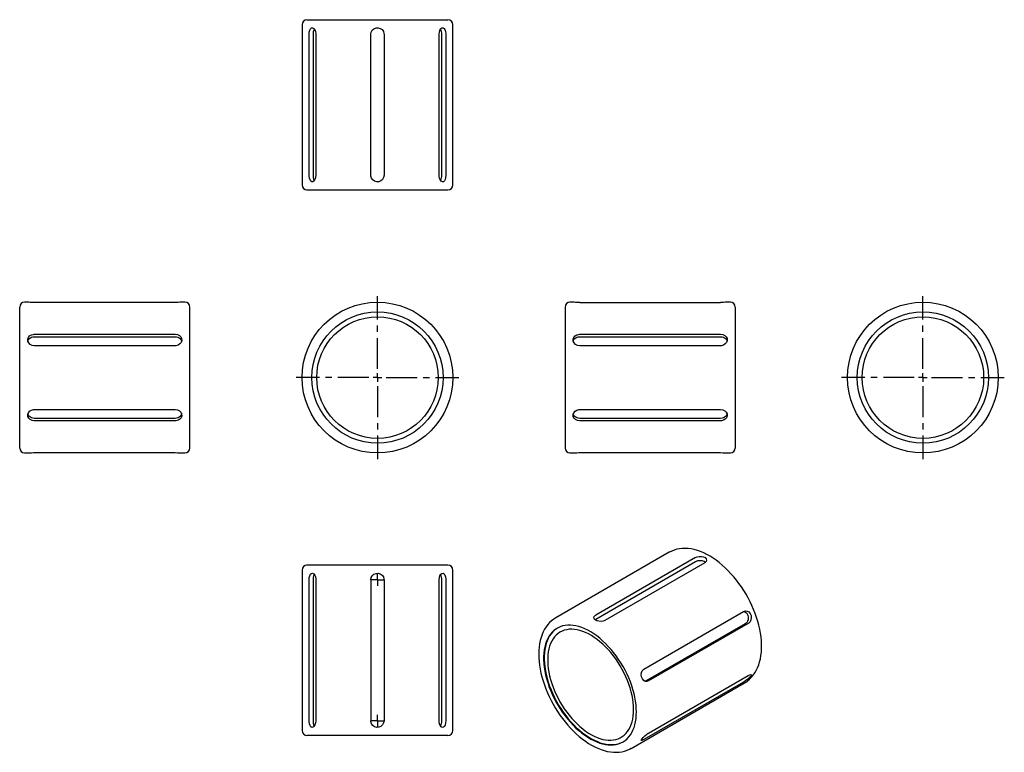
# Model space of a CAD drawing. Extents: x 21 to 426, y 14 to 315.
import ezdxf

# ---------------------------------------------------------------- set-up
doc = ezdxf.new("R2010")
doc.units = 0
doc.linetypes.add('CENTERX2', pattern=[20.32, 12.7, -2.54, 2.54, -2.54])
doc.layers.get('0').update_dxf_attribs({"linetype": 'CONTINUOUS'})

# ---------------------------------------------------------------- blocks, each defined once
blk = doc.blocks.new('SW_CENTERMARK0')
at = {"color": 7, "linetype": 'CENTERX2'}
for p, q in [((168.29, 171.86), (168.29, 201.79)), ((164.73, 168.29), (134.79, 168.29)), ((171.86, 168.29), (201.79, 168.29)), ((168.29, 164.73), (168.29, 134.79))]:
    blk.add_line(p, q, dxfattribs=at)
at = {"color": 7, "linetype": 'CONTINUOUS'}
for q in [(166.51, 168.29), (168.29, 170.08), (168.29, 166.51), (170.08, 168.29)]:
    blk.add_line((168.29, 168.29), q, dxfattribs=at)
blk = doc.blocks.new('SW_CENTERMARK1')
at = {"color": 7, "linetype": 'CONTINUOUS'}
for q in [(165.79, 85.1), (168.29, 87.6), (168.29, 82.6), (170.79, 85.1)]:
    blk.add_line((168.29, 85.1), q, dxfattribs=at)
blk = doc.blocks.new('SW_CENTERMARK2')
at = {"color": 7, "linetype": 'CONTINUOUS'}
for q in [(168.29, 29.6), (165.79, 27.1), (168.29, 24.6), (170.79, 27.1)]:
    blk.add_line((168.29, 27.1), q, dxfattribs=at)
blk = doc.blocks.new('SW_CENTERMARK3')
at = {"color": 7, "linetype": 'CENTERX2'}
for p, q in [((392.69, 171.86), (392.69, 201.79)), ((389.12, 168.29), (359.19, 168.29)), ((396.25, 168.29), (426.19, 168.29)), ((392.69, 164.73), (392.69, 134.79))]:
    blk.add_line(p, q, dxfattribs=at)
at = {"color": 7, "linetype": 'CONTINUOUS'}
for q in [(390.91, 168.29), (392.69, 170.08), (392.69, 166.51), (394.47, 168.29)]:
    blk.add_line((392.69, 168.29), q, dxfattribs=at)

msp = doc.modelspace()

# ---------------------------------------------------------------- linework, layer by layer
at = {"color": 7, "linetype": 'CONTINUOUS'}
for p, q in [((137.29, 313.49), (137.29, 247.49)), ((139.29, 315.49), (197.29, 315.49)), ((199.29, 247.49), (199.29, 313.49)), ((140.2, 251.49), (140.2, 309.49)), ((141.92, 251.49), (141.92, 309.49)), ((142.9, 309.49), (142.9, 251.49)), ((165.59, 251.49), (165.59, 309.49)), ((171, 309.49), (171, 251.49)), ((193.69, 251.49), (193.69, 309.49)), ((194.66, 309.49), (194.66, 251.49)), ((196.39, 309.49), (196.39, 251.49)), ((139.29, 245.49), (197.29, 245.49)), ((24.43, 199.29), (23.1, 199.29)), ((85.1, 199.18), (27.1, 199.18)), ((89.1, 199.29), (87.77, 199.29)), ((248.82, 199.29), (247.49, 199.29)), ((251.49, 199.18), (309.49, 199.18)), ((313.49, 199.29), (312.16, 199.29)), ((21.1, 168.29), (21.1, 197.29)), ((91.1, 168.29), (91.1, 197.29)), ((245.49, 197.29), (245.49, 139.29)), ((315.49, 197.29), (315.49, 139.29)), ((27.1, 186.08), (85.1, 186.08)), ((27.1, 185.08), (85.1, 185.08)), ((251.49, 186.08), (309.49, 186.08)), ((251.49, 185.08), (309.49, 185.08)), ((85.1, 181.4), (27.1, 181.4)), ((309.49, 181.4), (251.49, 181.4)), ((21.1, 139.29), (21.1, 168.29)), ((91.1, 139.29), (91.1, 168.29)), ((27.1, 155.19), (85.1, 155.19)), ((251.49, 155.19), (309.49, 155.19)), ((85.1, 151.51), (27.1, 151.51)), ((85.1, 150.51), (27.1, 150.51)), ((309.49, 151.51), (251.49, 151.51)), ((309.49, 150.51), (251.49, 150.51)), ((23.1, 137.29), (24.43, 137.29)), ((27.1, 137.41), (85.1, 137.41)), ((87.77, 137.29), (89.1, 137.29)), ((247.49, 137.29), (248.82, 137.29)), ((251.49, 137.41), (309.49, 137.41)), ((312.16, 137.29), (313.49, 137.29)), ((288.33, 96.42), (241.66, 69.47)), ((299.09, 94.26), (258.07, 70.58)), ((288.4, 96.46), (288.33, 96.42)), ((197.29, 91.1), (139.29, 91.1)), ((258.07, 68.95), (299.09, 92.63)), ((302.91, 92.05), (261.9, 68.37)), ((137.29, 89.1), (137.29, 23.1)), ((140.2, 27.1), (140.2, 85.1)), ((141.92, 27.1), (141.92, 85.1)), ((142.9, 85.1), (142.9, 27.1)), ((165.59, 85.1), (165.59, 27.1)), ((171, 85.1), (171, 27.1)), ((193.69, 27.1), (193.69, 85.1)), ((194.66, 85.1), (194.66, 27.1)), ((196.39, 85.1), (196.39, 27.1)), ((199.29, 23.1), (199.29, 89.1)), ((241.74, 69.52), (241.66, 69.47)), ((257.74, 68.72), (258.07, 68.95)), ((277.94, 48.41), (318.95, 72.09)), ((319.64, 67.06), (278.63, 43.38)), ((320.86, 67.16), (279.85, 43.49)), ((279.85, 22.09), (320.86, 45.77)), ((272.65, 15.78), (319.32, 42.72)), ((318.95, 43.05), (277.94, 19.38)), ((197.29, 21.1), (139.29, 21.1))]:
    msp.add_line(p, q, dxfattribs=at)
at = {"color": 7, "linetype": 'CONTINUOUS', "flags": 128}
for points in [[(140.2, 309.49), (140.26, 310.38), (140.45, 311.17), (140.76, 311.78), (141.15, 312.13), (141.6, 312.17), (142.05, 311.92), (142.46, 311.4), (142.75, 310.66), (142.89, 309.78), (142.9, 309.49)], [(165.59, 309.49), (165.74, 310.38), (166.18, 311.17), (166.86, 311.78), (167.7, 312.13), (168.6, 312.17), (169.47, 311.92), (170.21, 311.4), (170.73, 310.66), (170.98, 309.78), (171, 309.49)], [(193.69, 309.49), (193.78, 310.38), (194.02, 311.17), (194.39, 311.78), (194.84, 312.13), (195.29, 312.17), (195.71, 311.92), (196.05, 311.4), (196.28, 310.66), (196.38, 309.78), (196.39, 309.49)], [(141.92, 309.49), (141.95, 310.05), (142.04, 310.59), (142.18, 311.08), (142.37, 311.5), (142.38, 311.51)], [(194.22, 311.5), (194.22, 311.5), (194.41, 311.08), (194.55, 310.59), (194.63, 310.05), (194.66, 309.49)], [(142.9, 251.49), (142.81, 250.6), (142.57, 249.81), (142.19, 249.2), (141.75, 248.86), (141.29, 248.81), (140.88, 249.06), (140.54, 249.58), (140.31, 250.32), (140.21, 251.2), (140.2, 251.49)], [(142.37, 249.48), (142.37, 249.48), (142.18, 249.9), (142.04, 250.39), (141.95, 250.93), (141.92, 251.49)], [(171, 251.49), (170.84, 250.6), (170.41, 249.81), (169.73, 249.2), (168.89, 248.86), (167.99, 248.81), (167.12, 249.06), (166.38, 249.58), (165.86, 250.32), (165.61, 251.2), (165.59, 251.49)], [(196.39, 251.49), (196.33, 250.6), (196.14, 249.81), (195.83, 249.2), (195.43, 248.86), (194.99, 248.81), (194.53, 249.06), (194.13, 249.58), (193.84, 250.32), (193.7, 251.2), (193.69, 251.49)], [(194.66, 251.49), (194.63, 250.93), (194.55, 250.39), (194.41, 249.9), (194.22, 249.48), (194.21, 249.47)], [(27.1, 199.18), (26.21, 199.19), (25.41, 199.22), (24.81, 199.26), (24.46, 199.29), (24.43, 199.29)], [(87.77, 199.29), (87.78, 199.29), (87.53, 199.27), (87.01, 199.24), (86.27, 199.2), (85.39, 199.18), (85.1, 199.18)], [(251.49, 199.18), (250.6, 199.19), (249.81, 199.22), (249.2, 199.26), (248.86, 199.29), (248.82, 199.29)], [(312.16, 199.29), (312.17, 199.29), (311.92, 199.27), (311.4, 199.24), (310.66, 199.2), (309.78, 199.18), (309.49, 199.18)], [(27.1, 181.4), (26.21, 181.53), (25.41, 181.93), (24.81, 182.53), (24.46, 183.27), (24.41, 184.06), (24.67, 184.8), (25.19, 185.42), (25.93, 185.86), (26.8, 186.06), (27.1, 186.08)], [(24.45, 183.2), (24.53, 183.46), (24.76, 183.91), (25.09, 184.3), (25.51, 184.63), (26, 184.88), (26.54, 185.03), (27.1, 185.08)], [(85.1, 186.08), (85.99, 185.95), (86.78, 185.59), (87.39, 185.02), (87.73, 184.31), (87.78, 183.53), (87.53, 182.76), (87.01, 182.11), (86.27, 181.64), (85.39, 181.41), (85.1, 181.4)], [(85.1, 185.08), (85.66, 185.03), (86.2, 184.88), (86.69, 184.63), (87.11, 184.3), (87.44, 183.91), (87.67, 183.46), (87.74, 183.24)], [(251.49, 181.4), (250.6, 181.53), (249.81, 181.93), (249.2, 182.53), (248.86, 183.27), (248.81, 184.06), (249.06, 184.8), (249.58, 185.42), (250.32, 185.86), (251.2, 186.06), (251.49, 186.08)], [(248.84, 183.2), (248.92, 183.46), (249.15, 183.91), (249.48, 184.3), (249.9, 184.63), (250.39, 184.88), (250.93, 185.03), (251.49, 185.08)], [(309.49, 186.08), (310.38, 185.95), (311.17, 185.59), (311.78, 185.02), (312.13, 184.31), (312.17, 183.53), (311.92, 182.76), (311.4, 182.11), (310.66, 181.64), (309.78, 181.41), (309.49, 181.4)], [(309.49, 185.08), (310.05, 185.03), (310.59, 184.88), (311.08, 184.63), (311.5, 184.3), (311.83, 183.91), (312.06, 183.46), (312.13, 183.24)], [(27.1, 150.51), (26.21, 150.64), (25.41, 151), (24.81, 151.57), (24.46, 152.28), (24.41, 153.06), (24.67, 153.82), (25.19, 154.48), (25.93, 154.95), (26.8, 155.18), (27.1, 155.19)], [(85.1, 155.19), (85.99, 155.06), (86.78, 154.66), (87.39, 154.06), (87.73, 153.31), (87.78, 152.53), (87.53, 151.79), (87.01, 151.17), (86.27, 150.73), (85.39, 150.53), (85.1, 150.51)], [(251.49, 150.51), (250.6, 150.64), (249.81, 151), (249.2, 151.57), (248.86, 152.28), (248.81, 153.06), (249.06, 153.82), (249.58, 154.48), (250.32, 154.95), (251.2, 155.18), (251.49, 155.19)], [(309.49, 155.19), (310.38, 155.06), (311.17, 154.66), (311.78, 154.06), (312.13, 153.31), (312.17, 152.53), (311.92, 151.79), (311.4, 151.17), (310.66, 150.73), (309.78, 150.53), (309.49, 150.51)], [(27.1, 151.51), (26.54, 151.56), (26, 151.71), (25.51, 151.96), (25.09, 152.28), (24.76, 152.68), (24.53, 153.13), (24.46, 153.34)], [(87.75, 153.39), (87.67, 153.13), (87.44, 152.68), (87.11, 152.28), (86.69, 151.96), (86.2, 151.71), (85.66, 151.56), (85.1, 151.51)], [(251.49, 151.51), (250.93, 151.56), (250.39, 151.71), (249.9, 151.96), (249.48, 152.28), (249.15, 152.68), (248.92, 153.13), (248.85, 153.34)], [(312.14, 153.39), (312.06, 153.13), (311.83, 152.68), (311.5, 152.28), (311.08, 151.96), (310.59, 151.71), (310.05, 151.56), (309.49, 151.51)], [(24.43, 137.3), (24.41, 137.3), (24.67, 137.32), (25.19, 137.35), (25.93, 137.39), (26.8, 137.41), (27.1, 137.41)], [(85.1, 137.41), (85.99, 137.4), (86.78, 137.37), (87.39, 137.33), (87.73, 137.3), (87.77, 137.3)], [(248.82, 137.3), (248.81, 137.3), (249.06, 137.32), (249.58, 137.35), (250.32, 137.39), (251.2, 137.41), (251.49, 137.41)], [(309.49, 137.41), (310.38, 137.4), (311.17, 137.37), (311.78, 137.33), (312.13, 137.3), (312.16, 137.3)], [(326.33, 57.73), (326.32, 58.53), (326.24, 60.05), (326.09, 61.6), (325.87, 63.18), (325.57, 64.78), (325.2, 66.39), (324.76, 68.01), (324.26, 69.63), (323.69, 71.26), (323.05, 72.87), (322.35, 74.48), (321.6, 76.07), (320.79, 77.64), (319.92, 79.18), (319, 80.69), (318.03, 82.17), (317.02, 83.61), (315.97, 85), (314.87, 86.34), (313.74, 87.63), (312.58, 88.86), (311.39, 90.03), (310.17, 91.13), (308.93, 92.17), (307.67, 93.13), (306.39, 94.01), (305.11, 94.82), (303.81, 95.54), (302.52, 96.17), (301.22, 96.72), (299.93, 97.18), (298.64, 97.54), (297.37, 97.8), (296.13, 97.97), (294.9, 98.04), (293.71, 98.01), (292.55, 97.89), (291.44, 97.66), (290.37, 97.35), (289.35, 96.94), (288.42, 96.46)], [(299.09, 94.26), (299.82, 94.57), (300.69, 94.74), (301.6, 94.74), (302.44, 94.56), (303.11, 94.22), (303.55, 93.74), (303.7, 93.2), (303.55, 92.65), (303.1, 92.18), (302.91, 92.05)], [(299.09, 92.63), (299.53, 92.83), (300.03, 92.98), (300.57, 93.07), (301.14, 93.08), (301.7, 93.03), (302.22, 92.92), (302.7, 92.74), (303.1, 92.51), (303.29, 92.35)], [(140.2, 85.1), (140.26, 85.99), (140.45, 86.78), (140.76, 87.39), (141.15, 87.73), (141.6, 87.78), (142.05, 87.53), (142.46, 87.01), (142.75, 86.27), (142.89, 85.39), (142.9, 85.1)], [(141.92, 85.1), (141.95, 85.66), (142.04, 86.2), (142.18, 86.69), (142.37, 87.11), (142.38, 87.12)], [(165.59, 85.1), (165.74, 85.99), (166.18, 86.78), (166.86, 87.39), (167.7, 87.73), (168.6, 87.78), (169.47, 87.53), (170.21, 87.01), (170.73, 86.27), (170.98, 85.39), (171, 85.1)], [(193.69, 85.1), (193.78, 85.99), (194.02, 86.78), (194.39, 87.39), (194.84, 87.73), (195.29, 87.78), (195.71, 87.53), (196.05, 87.01), (196.28, 86.27), (196.38, 85.39), (196.39, 85.1)], [(194.22, 87.11), (194.22, 87.11), (194.41, 86.69), (194.55, 86.2), (194.63, 85.66), (194.66, 85.1)], [(241.75, 69.52), (241.7, 69.5), (240.79, 68.92), (239.92, 68.25), (239.12, 67.5), (238.37, 66.67), (237.69, 65.77), (237.07, 64.78), (236.52, 63.73), (236.03, 62.6), (235.62, 61.4), (235.27, 60.14), (235, 58.82), (234.81, 57.44), (234.69, 56.02), (234.65, 54.55), (234.68, 53.05), (234.79, 51.51), (234.97, 49.95), (235.23, 48.36), (235.56, 46.76), (235.95, 45.14), (236.42, 43.52), (236.95, 41.89), (237.55, 40.27), (238.21, 38.66), (238.93, 37.06), (239.71, 35.48), (240.55, 33.92), (241.43, 32.39), (242.37, 30.89), (243.36, 29.43), (244.39, 28.01), (245.46, 26.64), (246.57, 25.32), (247.72, 24.05), (248.89, 22.85), (250.1, 21.71), (251.32, 20.63), (252.57, 19.63), (253.84, 18.7), (255.12, 17.84), (256.41, 17.07), (257.7, 16.39), (259, 15.79), (260.3, 15.28), (261.59, 14.86), (262.86, 14.54), (264.12, 14.31), (265.36, 14.18), (266.57, 14.16), (267.75, 14.22), (268.89, 14.39), (269.99, 14.65), (271.04, 15.01), (272.04, 15.45), (272.68, 15.81)], [(261.9, 68.37), (261.16, 68.08), (260.29, 67.96), (259.38, 68.03), (258.54, 68.25), (257.87, 68.6), (257.43, 69.04), (257.28, 69.53), (257.44, 70.01), (257.88, 70.45), (258.07, 70.58)], [(318.95, 72.09), (319.65, 72.32), (320.38, 72.24), (321.07, 71.87), (321.63, 71.25), (321.99, 70.45), (322.1, 69.55), (321.97, 68.67), (321.61, 67.88), (321.07, 67.3), (320.86, 67.16)], [(319.02, 72.16), (319.04, 72.16), (319.47, 71.98), (319.86, 71.7), (320.21, 71.33), (320.49, 70.87), (320.69, 70.36), (320.8, 69.81), (320.82, 69.24), (320.75, 68.69), (320.58, 68.17), (320.34, 67.72), (320.02, 67.34), (319.64, 67.06)], [(274.83, 30.79), (274.79, 32.24), (274.67, 33.73), (274.47, 35.25), (274.2, 36.81), (273.84, 38.38), (273.41, 39.97), (272.9, 41.56), (272.33, 43.16), (271.68, 44.75), (270.97, 46.32), (270.19, 47.88), (269.35, 49.42), (268.46, 50.92), (267.51, 52.38), (266.51, 53.8), (265.47, 55.17), (264.38, 56.48), (263.26, 57.73), (262.11, 58.92), (260.93, 60.03), (259.73, 61.07), (258.51, 62.02), (257.29, 62.89), (256.05, 63.68), (254.81, 64.37), (253.58, 64.96), (252.36, 65.46), (251.15, 65.86), (249.96, 66.16), (248.79, 66.36), (247.66, 66.45), (246.56, 66.44), (245.49, 66.33), (244.47, 66.11), (243.5, 65.79), (242.57, 65.38), (241.71, 64.86), (240.9, 64.25), (240.15, 63.54), (239.47, 62.74), (238.86, 61.85), (238.32, 60.88), (237.85, 59.83), (237.46, 58.7), (237.14, 57.51), (236.9, 56.24), (236.74, 54.92), (236.66, 53.54), (236.66, 52.11), (236.74, 50.64), (236.9, 49.13), (237.14, 47.59), (237.46, 46.03), (237.85, 44.45), (238.32, 42.86), (238.86, 41.26), (239.47, 39.67), (240.15, 38.08), (240.9, 36.51), (241.71, 34.97), (242.57, 33.45), (243.5, 31.97), (244.47, 30.52), (245.49, 29.13), (246.56, 27.79), (247.66, 26.51), (248.79, 25.29), (249.96, 24.14), (251.15, 23.06), (252.36, 22.07), (253.58, 21.15), (254.81, 20.33), (256.05, 19.59), (257.29, 18.95), (258.51, 18.4), (259.73, 17.95), (260.93, 17.6), (262.11, 17.35), (263.26, 17.21), (264.38, 17.16), (265.47, 17.22), (266.51, 17.39), (267.51, 17.66), (268.46, 18.02), (269.35, 18.49), (270.19, 19.06), (270.97, 19.72), (271.68, 20.47), (272.33, 21.32), (272.9, 22.25), (273.41, 23.26), (273.84, 24.35), (274.2, 25.51), (274.47, 26.74), (274.67, 28.03), (274.79, 29.39), (274.83, 30.79)], [(242.37, 65.27), (241.96, 65), (241.15, 64.39), (240.4, 63.68), (239.72, 62.88), (239.11, 62), (238.57, 61.02), (238.1, 59.97), (237.7, 58.85), (237.39, 57.65), (237.15, 56.39), (236.99, 55.06), (236.91, 53.68), (236.91, 52.26), (236.99, 50.79), (237.15, 49.28), (237.39, 47.74), (237.7, 46.18), (238.1, 44.6), (238.57, 43), (239.11, 41.41), (239.72, 39.81), (240.4, 38.23), (241.15, 36.66), (241.96, 35.11), (242.82, 33.59), (243.75, 32.11), (244.72, 30.67), (245.74, 29.27), (246.8, 27.93), (247.91, 26.65), (249.04, 25.43), (250.21, 24.28), (251.4, 23.21), (252.61, 22.21), (253.83, 21.3), (255.06, 20.47), (256.3, 19.73), (257.54, 19.09), (258.76, 18.54), (259.98, 18.09), (261.18, 17.74), (262.36, 17.49), (263.51, 17.35), (264.63, 17.31), (265.72, 17.37), (266.76, 17.53), (267.76, 17.8), (268.7, 18.17), (269.36, 18.5)], [(273.67, 31.75), (273.63, 33.15), (273.51, 34.59), (273.31, 36.07), (273.03, 37.57), (272.67, 39.09), (272.24, 40.63), (271.73, 42.17), (271.15, 43.71), (270.5, 45.24), (269.79, 46.76), (269.01, 48.25), (268.17, 49.72), (267.28, 51.15), (266.33, 52.54), (265.34, 53.88), (264.31, 55.17), (263.24, 56.39), (262.13, 57.55), (261, 58.64), (259.84, 59.66), (258.67, 60.59), (257.48, 61.43), (256.29, 62.19), (255.1, 62.86), (253.91, 63.43), (252.73, 63.9), (251.56, 64.27), (250.42, 64.55), (249.3, 64.71), (248.21, 64.78), (247.15, 64.74), (246.14, 64.59), (245.17, 64.34), (244.25, 63.99), (243.39, 63.54), (242.58, 62.99), (241.83, 62.35), (241.15, 61.61), (240.53, 60.78), (239.99, 59.87), (239.52, 58.88), (239.12, 57.8), (238.81, 56.66), (238.57, 55.45), (238.4, 54.17), (238.32, 52.84), (238.32, 51.46), (238.4, 50.04), (238.57, 48.58), (238.81, 47.09), (239.12, 45.58), (239.52, 44.05), (239.99, 42.51), (240.53, 40.97), (241.15, 39.43), (241.83, 37.91), (242.58, 36.4), (243.39, 34.92), (244.25, 33.47), (245.17, 32.06), (246.14, 30.69), (247.15, 29.38), (248.21, 28.12), (249.3, 26.93), (250.42, 25.8), (251.56, 24.75), (252.73, 23.78), (253.91, 22.89), (255.1, 22.08), (256.29, 21.37), (257.48, 20.75), (258.67, 20.23), (259.84, 19.81), (261, 19.49), (262.13, 19.27), (263.24, 19.15), (264.31, 19.14), (265.34, 19.23), (266.33, 19.43), (267.28, 19.73), (268.17, 20.13), (269.01, 20.63), (269.79, 21.23), (270.5, 21.92), (271.15, 22.7), (271.73, 23.57), (272.24, 24.53), (272.67, 25.56), (273.03, 26.67), (273.31, 27.85), (273.51, 29.09), (273.63, 30.4), (273.67, 31.75)], [(319.35, 42.75), (319.66, 42.92), (320.56, 43.54), (321.4, 44.24), (322.18, 45.02), (322.9, 45.89), (323.55, 46.82), (324.15, 47.84), (324.67, 48.93), (325.13, 50.09), (325.52, 51.31), (325.83, 52.6), (326.07, 53.94), (326.23, 55.34), (326.32, 56.78), (326.33, 57.73)], [(279.85, 43.49), (279.17, 43.26), (278.48, 43.34), (277.84, 43.71), (277.31, 44.34), (276.96, 45.14), (276.82, 46.03), (276.91, 46.92), (277.22, 47.7), (277.74, 48.28), (277.94, 48.41)], [(320.86, 45.77), (321.45, 46.05), (321.87, 46.13), (322.09, 46), (322.05, 45.7), (321.77, 45.26), (321.27, 44.74), (320.62, 44.18), (319.89, 43.64), (319.17, 43.18), (318.95, 43.05)], [(319.32, 42.72), (319.33, 42.72), (319.35, 42.74)], [(142.9, 27.1), (142.81, 26.21), (142.57, 25.41), (142.19, 24.81), (141.75, 24.46), (141.29, 24.41), (140.88, 24.67), (140.54, 25.19), (140.31, 25.93), (140.21, 26.8), (140.2, 27.1)], [(142.37, 25.09), (142.37, 25.09), (142.18, 25.51), (142.04, 26), (141.95, 26.54), (141.92, 27.1)], [(171, 27.1), (170.84, 26.21), (170.41, 25.41), (169.73, 24.81), (168.89, 24.46), (167.99, 24.41), (167.12, 24.67), (166.38, 25.19), (165.86, 25.93), (165.61, 26.8), (165.59, 27.1)], [(196.39, 27.1), (196.33, 26.21), (196.14, 25.41), (195.83, 24.81), (195.43, 24.46), (194.99, 24.41), (194.53, 24.67), (194.13, 25.19), (193.84, 25.93), (193.7, 26.8), (193.69, 27.1)], [(194.66, 27.1), (194.63, 26.54), (194.55, 26), (194.41, 25.51), (194.22, 25.09), (194.21, 25.08)], [(277.94, 19.38), (277.37, 19.08), (276.99, 18.95), (276.82, 19.01), (276.89, 19.27), (277.18, 19.71), (277.65, 20.26), (278.26, 20.87), (278.95, 21.47), (279.64, 21.96), (279.85, 22.09)], [(272.65, 15.78), (272.66, 15.78), (272.68, 15.8)]]:
    msp.add_lwpolyline(points, dxfattribs=at)
at = {"color": 7, "linetype": 'CONTINUOUS'}
for centre, radius in [((168.29, 168.29), 31), ((392.69, 168.29), 31), ((168.29, 168.29), 27), ((392.69, 168.29), 27), ((168.29, 168.29), 25), ((392.69, 168.29), 25)]:
    msp.add_circle(centre, radius, dxfattribs=at)
for centre, start, end in [((139.29, 313.49), 90, 180), ((197.29, 313.49), 0, 90), ((139.29, 247.49), 180, 270), ((197.29, 247.49), 270, 0), ((23.1, 197.29), 90, 180), ((89.1, 197.29), 0, 90), ((247.49, 197.29), 90, 180), ((313.49, 197.29), 0, 90), ((23.1, 139.29), 180, 270), ((89.1, 139.29), 270, 0), ((247.49, 139.29), 180, 270), ((313.49, 139.29), 270, 0), ((139.29, 89.1), 90, 180), ((197.29, 89.1), 0, 90), ((139.29, 23.1), 180, 270), ((197.29, 23.1), 270, 0)]:
    msp.add_arc(centre, 2, start, end, dxfattribs=at)

# ---------------------------------------------------------------- block references
for name in ['SW_CENTERMARK0', 'SW_CENTERMARK3', 'SW_CENTERMARK1', 'SW_CENTERMARK2']:
    msp.add_blockref(name, (0, 0))

doc.saveas('drawing.dxf')
